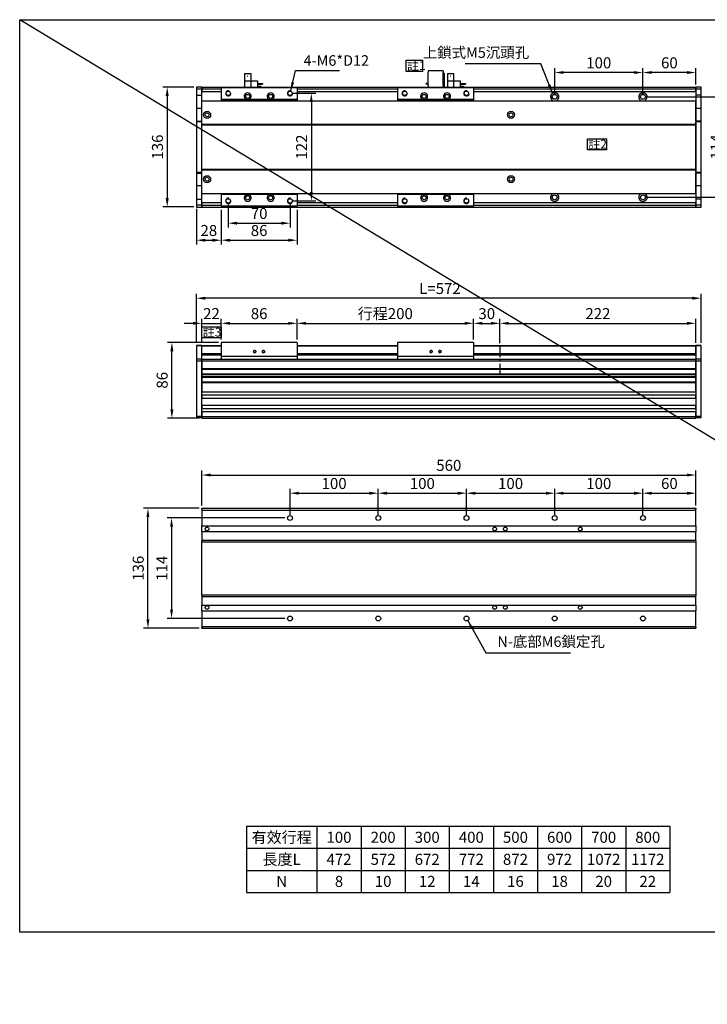
# Model space of a CAD drawing. Units: millimetres. Extents: x 213 to 12014, y -1871 to 3289.
# Drawn here: x 6486 to 7265, y 1130 to 2247 of the extents above; entities that cross this region are included whole.
import ezdxf
from ezdxf.enums import TextEntityAlignment as Align

# ---------------------------------------------------------------- set-up
doc = ezdxf.new("R2010")
doc.units = ezdxf.units.MM
doc.header["$LTSCALE"] = 0.4
doc.linetypes.add('CENTER', pattern=[50.8, 31.75, -6.35, 6.35, -6.35])
for name, color, linetype in [('251', 251, 'Continuous'), ('CD_91A1', 90, 'Continuous'), ('CENTER', 1, 'CENTER'), ('DIM', 2, 'Continuous'), ('EE-SX-671', 121, 'Continuous'), ('內文', 4, 'Continuous'), ('圖層4', 4, 'Continuous')]:
    doc.layers.add(name, color=color, linetype=linetype)
doc.styles.get("Standard").update_dxf_attribs({"font": 'romans.shx', "width": 0.75, "bigfont": 'chineset.shx'})
doc.styles.add('內文L', font='PMingLiU.ttf', dxfattribs={"height": 2.5})
doc.dimstyles.new('ISO-25', dxfattribs={"dimscale": 5, "dimtxt": 2.5, "dimasz": 2, "dimexe": 1, "dimexo": 0.625, "dimtad": 1, "dimdsep": 46, "dimtxsty": 'Standard', "dimcen": 2.5, "dimadec": 0, "dimazin": 0, "dimtfac": 1, "dimtmove": 0, "dimatfit": 3, "dimfxl": 0, "dimarcsym": 0})

# ---------------------------------------------------------------- blocks, each defined once
blk = doc.blocks.new('A$C5E5E125A')
for p, q in [((0, 8.5), (0, 15.5)), ((7, 8.5), (7, 15.5)), ((14.5, 8.5), (14.5, 15.5)), ((14.5, 14.5), (18, 14.5)), ((14.5, 12), (20.5, 12)), ((14.5, 11.5), (20.5, 11.5)), ((18, 14.5), (18, 15.5)), ((20.5, 11.5), (20.5, 12)), ((0, 0), (0, 8.5)), ((0, 8.5), (7, 8.5)), ((0, 0), (7, 0)), ((7, 8.5), (14.5, 8.5)), ((7, 0), (7, 8.5))]:
    blk.add_line(p, q)
blk.add_circle((3.6, 3), 0.1)
blk = doc.blocks.new('A$C75295BB3')
for p, q in [((2, 15), (0, 15)), ((0, 15), (0, 14.5)), ((2, 14.5), (0, 14.5)), ((2, 16.5), (2, 18.5)), ((2, 16.5), (2, 2)), ((19, 16.5), (19, 18.5)), ((19, 16.5), (19, 2)), ((20.5, 11.5), (19, 11.5)), ((20.5, 18.5), (20.5, 11.5)), ((20.5, 11.5), (20.5, 3)), ((24, 11.5), (24, 18.5)), ((24, 3), (24, 11.5)), ((24, 11.5), (31, 11.5)), ((31, 11.5), (31, 18.5)), ((31, 11.5), (38.5, 11.5)), ((31, 3), (31, 11.5)), ((38.5, 11.5), (38.5, 18.5)), ((38.5, 17.5), (42, 17.5)), ((38.5, 15), (44.5, 15)), ((38.5, 14.5), (44.5, 14.5)), ((42, 17.5), (42, 18.5)), ((44.5, 14.5), (44.5, 15)), ((2, 0), (2, 2)), ((20.5, 3), (19, 3)), ((19, 0), (19, 2)), ((24, 3), (31, 3)), ((19, 0), (2, 0))]:
    blk.add_line(p, q)
blk.add_circle((27.6, 6), 0.1)
blk = doc.blocks.new('*D344')
at = {"layer": 'Defpoints', "color": 0}
for p in [(7252.3, 1730.5), (6692.3, 1692.8), (7252.3, 1692.8)]:
    blk.add_point(p, dxfattribs=at)
at = {"layer": 'DIM', "color": 0, "lineweight": -2}
for p, q in [((6692.3, 1695.9), (6692.3, 1735.5)), ((7252.3, 1695.9), (7252.3, 1735.5)), ((6702.3, 1730.5), (7242.3, 1730.5))]:
    blk.add_line(p, q, dxfattribs=at)
at = {"layer": 'DIM', "color": 0}
for points in [[(6702.3, 1732.2), (6702.3, 1728.9), (6692.3, 1730.5)], [(7242.3, 1732.2), (7242.3, 1728.9), (7252.3, 1730.5)]]:
    blk.add_solid(points, dxfattribs=at)
at = {"layer": 'DIM', "color": 0, "insert": (6972.3, 1739.9), "char_height": 12.5, "attachment_point": 5}
blk.add_mtext('560', dxfattribs=at)
blk = doc.blocks.new('*D492')
at = {"layer": 'Defpoints', "color": 0}
for p in [(6686.3, 2170.6), (6653.1, 2034.6), (6686.3, 2034.6)]:
    blk.add_point(p, dxfattribs=at)
at = {"layer": 'DIM', "color": 0, "lineweight": -2}
for p, q in [((6683.2, 2170.6), (6648.1, 2170.6)), ((6653.1, 2160.6), (6653.1, 2044.6)), ((6683.2, 2034.6), (6648.1, 2034.6))]:
    blk.add_line(p, q, dxfattribs=at)
at = {"layer": 'DIM', "color": 0}
for points in [[(6651.4, 2160.6), (6654.8, 2160.6), (6653.1, 2170.6)], [(6651.4, 2044.6), (6654.8, 2044.6), (6653.1, 2034.6)]]:
    blk.add_solid(points, dxfattribs=at)
at = {"layer": 'DIM', "color": 0, "insert": (6643.7, 2102.6), "char_height": 12.5, "attachment_point": 5, "rotation": 90}
blk.add_mtext('136', dxfattribs=at)
blk = doc.blocks.new('*D493')
at = {"layer": 'Defpoints', "color": 0}
for p in [(6686.3, 2035.6), (6714.3, 2034.6), (6714.3, 1996.9)]:
    blk.add_point(p, dxfattribs=at)
at = {"layer": 'DIM', "color": 0, "lineweight": -2}
for p, q in [((6686.3, 2032.4), (6686.3, 1991.9)), ((6714.3, 2031.4), (6714.3, 1991.9)), ((6696.3, 1996.9), (6704.3, 1996.9))]:
    blk.add_line(p, q, dxfattribs=at)
at = {"layer": 'DIM', "color": 0}
for points in [[(6696.3, 1998.6), (6696.3, 1995.2), (6686.3, 1996.9)], [(6704.3, 1998.6), (6704.3, 1995.2), (6714.3, 1996.9)]]:
    blk.add_solid(points, dxfattribs=at)
at = {"layer": 'DIM', "color": 0, "insert": (6700.3, 2006.3), "char_height": 12.5, "attachment_point": 5}
blk.add_mtext('28', dxfattribs=at)
blk = doc.blocks.new('*D494')
at = {"layer": 'Defpoints', "color": 0}
for p in [(6714.3, 1902.6), (6692.3, 1877.5), (6714.3, 1881)]:
    blk.add_point(p, dxfattribs=at)
at = {"layer": 'DIM', "color": 0, "lineweight": -2}
for p, q in [((6682.3, 1902.6), (6672.3, 1902.6)), ((6692.3, 1880.6), (6692.3, 1907.6)), ((6692.3, 1902.6), (6714.3, 1902.6)), ((6714.3, 1884.1), (6714.3, 1907.6)), ((6724.3, 1902.6), (6734.3, 1902.6))]:
    blk.add_line(p, q, dxfattribs=at)
at = {"layer": 'DIM', "color": 0}
for points in [[(6682.3, 1904.3), (6682.3, 1901), (6692.3, 1902.6)], [(6724.3, 1904.3), (6724.3, 1901), (6714.3, 1902.6)]]:
    blk.add_solid(points, dxfattribs=at)
at = {"layer": 'DIM', "color": 0, "insert": (6703.3, 1912), "char_height": 12.5, "attachment_point": 5}
blk.add_mtext('22', dxfattribs=at)
blk = doc.blocks.new('*D345')
at = {"layer": 'Defpoints', "color": 0}
for p in [(6800.3, 1902.6), (6714.3, 1881), (6800.3, 1881)]:
    blk.add_point(p, dxfattribs=at)
at = {"layer": 'DIM', "color": 0, "lineweight": -2}
for p, q in [((6714.3, 1884.1), (6714.3, 1907.6)), ((6724.3, 1902.6), (6790.3, 1902.6)), ((6800.3, 1884.1), (6800.3, 1907.6))]:
    blk.add_line(p, q, dxfattribs=at)
at = {"layer": 'DIM', "color": 0}
for points in [[(6724.3, 1904.3), (6724.3, 1901), (6714.3, 1902.6)], [(6790.3, 1904.3), (6790.3, 1901), (6800.3, 1902.6)]]:
    blk.add_solid(points, dxfattribs=at)
at = {"layer": 'DIM', "color": 0, "insert": (6757.3, 1912), "char_height": 12.5, "attachment_point": 5}
blk.add_mtext('86', dxfattribs=at)
blk = doc.blocks.new('*D346')
at = {"layer": 'Defpoints', "color": 0}
for p in [(7000.3, 1902.6), (6800.3, 1881), (7000.3, 1881)]:
    blk.add_point(p, dxfattribs=at)
at = {"layer": 'DIM', "color": 0, "lineweight": -2}
for p, q in [((6800.3, 1884.1), (6800.3, 1907.6)), ((6810.3, 1902.6), (6990.3, 1902.6)), ((7000.3, 1884.1), (7000.3, 1907.6))]:
    blk.add_line(p, q, dxfattribs=at)
at = {"layer": 'DIM', "color": 0}
for points in [[(6810.3, 1904.3), (6810.3, 1901), (6800.3, 1902.6)], [(6990.3, 1904.3), (6990.3, 1901), (7000.3, 1902.6)]]:
    blk.add_solid(points, dxfattribs=at)
at = {"layer": 'DIM', "color": 0, "insert": (6900.3, 1912), "char_height": 12.5, "attachment_point": 5}
blk.add_mtext('行程200', dxfattribs=at)
blk = doc.blocks.new('*D347')
at = {"layer": 'Defpoints', "color": 0}
for p in [(6722.3, 2041.6), (6792.3, 2041.6), (6792.3, 2016.2)]:
    blk.add_point(p, dxfattribs=at)
at = {"layer": 'DIM', "color": 0, "lineweight": -2}
for p, q in [((6722.3, 2038.4), (6722.3, 2011.2)), ((6792.3, 2038.4), (6792.3, 2011.2)), ((6732.3, 2016.2), (6782.3, 2016.2))]:
    blk.add_line(p, q, dxfattribs=at)
at = {"layer": 'DIM', "color": 0}
for points in [[(6732.3, 2017.9), (6732.3, 2014.5), (6722.3, 2016.2)], [(6782.3, 2017.9), (6782.3, 2014.5), (6792.3, 2016.2)]]:
    blk.add_solid(points, dxfattribs=at)
at = {"layer": 'DIM', "color": 0, "insert": (6757.3, 2025.6), "char_height": 12.5, "attachment_point": 5}
blk.add_mtext('70', dxfattribs=at)
blk = doc.blocks.new('*D348')
at = {"layer": 'Defpoints', "color": 0}
for p in [(6714.3, 2034.6), (6800.3, 2034.6), (6800.3, 1996.9)]:
    blk.add_point(p, dxfattribs=at)
at = {"layer": 'DIM', "color": 0, "lineweight": -2}
for p, q in [((6714.3, 2031.4), (6714.3, 1991.9)), ((6800.3, 2031.4), (6800.3, 1991.9)), ((6724.3, 1996.9), (6790.3, 1996.9))]:
    blk.add_line(p, q, dxfattribs=at)
at = {"layer": 'DIM', "color": 0}
for points in [[(6724.3, 1998.6), (6724.3, 1995.2), (6714.3, 1996.9)], [(6790.3, 1998.6), (6790.3, 1995.2), (6800.3, 1996.9)]]:
    blk.add_solid(points, dxfattribs=at)
at = {"layer": 'DIM', "color": 0, "insert": (6757.3, 2006.3), "char_height": 12.5, "attachment_point": 5}
blk.add_mtext('86', dxfattribs=at)
blk = doc.blocks.new('*D349')
at = {"layer": 'Defpoints', "color": 0}
for p in [(7030.3, 1902.6), (7000.3, 1881), (7030.3, 1877)]:
    blk.add_point(p, dxfattribs=at)
at = {"layer": 'DIM', "color": 0, "lineweight": -2}
for p, q in [((7000.3, 1884.1), (7000.3, 1907.6)), ((7010.3, 1902.6), (7020.3, 1902.6)), ((7030.3, 1880.1), (7030.3, 1907.6))]:
    blk.add_line(p, q, dxfattribs=at)
at = {"layer": 'DIM', "color": 0}
for points in [[(7010.3, 1904.3), (7010.3, 1901), (7000.3, 1902.6)], [(7020.3, 1904.3), (7020.3, 1901), (7030.3, 1902.6)]]:
    blk.add_solid(points, dxfattribs=at)
at = {"layer": 'DIM', "color": 0, "insert": (7015.3, 1912), "char_height": 12.5, "attachment_point": 5}
blk.add_mtext('30', dxfattribs=at)
blk = doc.blocks.new('*D495')
at = {"layer": 'Defpoints', "color": 0}
for p in [(6686.3, 1931.1), (6686.3, 1877.5), (7258.3, 1877.5)]:
    blk.add_point(p, dxfattribs=at)
at = {"layer": 'DIM', "color": 0, "lineweight": -2}
for p, q in [((6686.3, 1880.6), (6686.3, 1936.1)), ((7258.3, 1880.6), (7258.3, 1936.1)), ((7248.3, 1931.1), (6696.3, 1931.1))]:
    blk.add_line(p, q, dxfattribs=at)
at = {"layer": 'DIM', "color": 0}
for points in [[(6696.3, 1932.8), (6696.3, 1929.4), (6686.3, 1931.1)], [(7248.3, 1932.8), (7248.3, 1929.4), (7258.3, 1931.1)]]:
    blk.add_solid(points, dxfattribs=at)
at = {"layer": 'DIM', "color": 0, "insert": (6962.3, 1940.5), "char_height": 12.5, "attachment_point": 5}
blk.add_mtext('L=572', dxfattribs=at)
blk = doc.blocks.new('*D350')
at = {"layer": 'Defpoints', "color": 0}
for p in [(6792.3, 2163.6), (6792.3, 2041.6), (6816.5, 2041.6)]:
    blk.add_point(p, dxfattribs=at)
at = {"layer": 'DIM', "color": 0, "lineweight": -2}
for p, q in [((6795.5, 2163.6), (6821.5, 2163.6)), ((6816.5, 2153.6), (6816.5, 2051.6)), ((6795.5, 2041.6), (6821.5, 2041.6))]:
    blk.add_line(p, q, dxfattribs=at)
at = {"layer": 'DIM', "color": 0}
for points in [[(6814.8, 2153.6), (6818.1, 2153.6), (6816.5, 2163.6)], [(6814.8, 2051.6), (6818.1, 2051.6), (6816.5, 2041.6)]]:
    blk.add_solid(points, dxfattribs=at)
at = {"layer": 'DIM', "color": 0, "insert": (6807.1, 2102.6), "char_height": 12.5, "attachment_point": 5, "rotation": 90}
blk.add_mtext('122', dxfattribs=at)
blk = doc.blocks.new('*D496')
at = {"layer": 'Defpoints', "color": 0}
for p in [(6658.4, 1881), (6714.3, 1881), (6692.3, 1795)]:
    blk.add_point(p, dxfattribs=at)
at = {"layer": 'DIM', "color": 0, "lineweight": -2}
for p, q in [((6711.2, 1881), (6653.4, 1881)), ((6658.4, 1805), (6658.4, 1871)), ((6689.2, 1795), (6653.4, 1795))]:
    blk.add_line(p, q, dxfattribs=at)
at = {"layer": 'DIM', "color": 0}
for points in [[(6656.7, 1871), (6660.1, 1871), (6658.4, 1881)], [(6656.7, 1805), (6660.1, 1805), (6658.4, 1795)]]:
    blk.add_solid(points, dxfattribs=at)
at = {"layer": 'DIM', "color": 0, "insert": (6649, 1838), "char_height": 12.5, "attachment_point": 5, "rotation": 90}
blk.add_mtext('86', dxfattribs=at)
blk = doc.blocks.new('*D497')
at = {"layer": 'Defpoints', "color": 0}
for p in [(6892.3, 1709.9), (6792.3, 1681.8), (6892.3, 1681.8)]:
    blk.add_point(p, dxfattribs=at)
at = {"layer": 'DIM', "color": 0, "lineweight": -2}
for p, q in [((6792.3, 1684.9), (6792.3, 1714.9)), ((6802.3, 1709.9), (6882.3, 1709.9)), ((6892.3, 1684.9), (6892.3, 1714.9))]:
    blk.add_line(p, q, dxfattribs=at)
at = {"layer": 'DIM', "color": 0}
for points in [[(6802.3, 1711.6), (6802.3, 1708.2), (6792.3, 1709.9)], [(6882.3, 1711.6), (6882.3, 1708.2), (6892.3, 1709.9)]]:
    blk.add_solid(points, dxfattribs=at)
at = {"layer": 'DIM', "color": 0, "insert": (6842.3, 1719.3), "char_height": 12.5, "attachment_point": 5}
blk.add_mtext('100', dxfattribs=at)
blk = doc.blocks.new('*D498')
at = {"layer": 'Defpoints', "color": 0}
for p in [(6992.3, 1709.9), (6892.3, 1681.8), (6992.3, 1681.8)]:
    blk.add_point(p, dxfattribs=at)
at = {"layer": 'DIM', "color": 0, "lineweight": -2}
for p, q in [((6892.3, 1684.9), (6892.3, 1714.9)), ((6902.3, 1709.9), (6982.3, 1709.9)), ((6992.3, 1684.9), (6992.3, 1714.9))]:
    blk.add_line(p, q, dxfattribs=at)
at = {"layer": 'DIM', "color": 0}
for points in [[(6902.3, 1711.6), (6902.3, 1708.2), (6892.3, 1709.9)], [(6982.3, 1711.6), (6982.3, 1708.2), (6992.3, 1709.9)]]:
    blk.add_solid(points, dxfattribs=at)
at = {"layer": 'DIM', "color": 0, "insert": (6942.3, 1719.3), "char_height": 12.5, "attachment_point": 5}
blk.add_mtext('100', dxfattribs=at)
blk = doc.blocks.new('*D499')
at = {"layer": 'Defpoints', "color": 0}
for p in [(7092.3, 1709.9), (6992.3, 1681.8), (7092.3, 1681.8)]:
    blk.add_point(p, dxfattribs=at)
at = {"layer": 'DIM', "color": 0, "lineweight": -2}
for p, q in [((6992.3, 1684.9), (6992.3, 1714.9)), ((7002.3, 1709.9), (7082.3, 1709.9)), ((7092.3, 1684.9), (7092.3, 1714.9))]:
    blk.add_line(p, q, dxfattribs=at)
at = {"layer": 'DIM', "color": 0}
for points in [[(7002.3, 1711.6), (7002.3, 1708.2), (6992.3, 1709.9)], [(7082.3, 1711.6), (7082.3, 1708.2), (7092.3, 1709.9)]]:
    blk.add_solid(points, dxfattribs=at)
at = {"layer": 'DIM', "color": 0, "insert": (7042.3, 1719.3), "char_height": 12.5, "attachment_point": 5}
blk.add_mtext('100', dxfattribs=at)
blk = doc.blocks.new('*D500')
at = {"layer": 'Defpoints', "color": 0}
for p in [(7192.3, 1709.9), (7092.3, 1681.8), (7192.3, 1681.8)]:
    blk.add_point(p, dxfattribs=at)
at = {"layer": 'DIM', "color": 0, "lineweight": -2}
for p, q in [((7092.3, 1684.9), (7092.3, 1714.9)), ((7102.3, 1709.9), (7182.3, 1709.9)), ((7192.3, 1684.9), (7192.3, 1714.9))]:
    blk.add_line(p, q, dxfattribs=at)
at = {"layer": 'DIM', "color": 0}
for points in [[(7102.3, 1711.6), (7102.3, 1708.2), (7092.3, 1709.9)], [(7182.3, 1711.6), (7182.3, 1708.2), (7192.3, 1709.9)]]:
    blk.add_solid(points, dxfattribs=at)
at = {"layer": 'DIM', "color": 0, "insert": (7142.3, 1719.3), "char_height": 12.5, "attachment_point": 5}
blk.add_mtext('100', dxfattribs=at)
blk = doc.blocks.new('*D501')
at = {"layer": 'Defpoints', "color": 0}
for p in [(7252.3, 1709.9), (7252.3, 1692.8), (7192.3, 1681.8)]:
    blk.add_point(p, dxfattribs=at)
at = {"layer": 'DIM', "color": 0, "lineweight": -2}
for p, q in [((7192.3, 1684.9), (7192.3, 1714.9)), ((7202.3, 1709.9), (7242.3, 1709.9)), ((7252.3, 1695.9), (7252.3, 1714.9))]:
    blk.add_line(p, q, dxfattribs=at)
at = {"layer": 'DIM', "color": 0}
for points in [[(7202.3, 1711.6), (7202.3, 1708.2), (7192.3, 1709.9)], [(7242.3, 1711.6), (7242.3, 1708.2), (7252.3, 1709.9)]]:
    blk.add_solid(points, dxfattribs=at)
at = {"layer": 'DIM', "color": 0, "insert": (7222.3, 1719.3), "char_height": 12.5, "attachment_point": 5}
blk.add_mtext('60', dxfattribs=at)
blk = doc.blocks.new('*D351')
at = {"layer": 'Defpoints', "color": 0}
for p in [(6789.6, 1681.8), (6658, 1567.8), (6789.6, 1567.8)]:
    blk.add_point(p, dxfattribs=at)
at = {"layer": 'DIM', "color": 0, "lineweight": -2}
for p, q in [((6786.5, 1681.8), (6653, 1681.8)), ((6658, 1671.8), (6658, 1577.8)), ((6786.5, 1567.8), (6653, 1567.8))]:
    blk.add_line(p, q, dxfattribs=at)
at = {"layer": 'DIM', "color": 0}
for points in [[(6656.4, 1671.8), (6659.7, 1671.8), (6658, 1681.8)], [(6656.4, 1577.8), (6659.7, 1577.8), (6658, 1567.8)]]:
    blk.add_solid(points, dxfattribs=at)
at = {"layer": 'DIM', "color": 0, "insert": (6648.7, 1624.8), "char_height": 12.5, "attachment_point": 5, "rotation": 90}
blk.add_mtext('114', dxfattribs=at)
blk = doc.blocks.new('*D352')
at = {"layer": 'Defpoints', "color": 0}
for p in [(6631.3, 1692.8), (6692.3, 1692.8), (6692.3, 1556.8)]:
    blk.add_point(p, dxfattribs=at)
at = {"layer": 'DIM', "color": 0, "lineweight": -2}
for p, q in [((6689.2, 1692.8), (6626.3, 1692.8)), ((6631.3, 1566.8), (6631.3, 1682.8)), ((6689.2, 1556.8), (6626.3, 1556.8))]:
    blk.add_line(p, q, dxfattribs=at)
at = {"layer": 'DIM', "color": 0}
for points in [[(6629.6, 1682.8), (6632.9, 1682.8), (6631.3, 1692.8)], [(6629.6, 1566.8), (6632.9, 1566.8), (6631.3, 1556.8)]]:
    blk.add_solid(points, dxfattribs=at)
at = {"layer": 'DIM', "color": 0, "insert": (6621.9, 1624.8), "char_height": 12.5, "attachment_point": 5, "rotation": 90}
blk.add_mtext('136', dxfattribs=at)
blk = doc.blocks.new('*D502')
at = {"layer": 'Defpoints', "color": 0}
for p in [(7192.3, 2187.1), (7252.3, 2170.6), (7192.3, 2159.6)]:
    blk.add_point(p, dxfattribs=at)
at = {"layer": 'DIM', "color": 0, "lineweight": -2}
for p, q in [((7192.3, 2162.7), (7192.3, 2192.1)), ((7252.3, 2173.7), (7252.3, 2192.1)), ((7242.3, 2187.1), (7202.3, 2187.1))]:
    blk.add_line(p, q, dxfattribs=at)
at = {"layer": 'DIM', "color": 0}
for points in [[(7202.3, 2188.8), (7202.3, 2185.5), (7192.3, 2187.1)], [(7242.3, 2188.8), (7242.3, 2185.5), (7252.3, 2187.1)]]:
    blk.add_solid(points, dxfattribs=at)
at = {"layer": 'DIM', "color": 0, "insert": (7222.3, 2196.5), "char_height": 12.5, "attachment_point": 5}
blk.add_mtext('60', dxfattribs=at)
blk = doc.blocks.new('*D503')
at = {"layer": 'Defpoints', "color": 0}
for p in [(7092.3, 2187.1), (7092.3, 2159.6), (7192.3, 2159.6)]:
    blk.add_point(p, dxfattribs=at)
at = {"layer": 'DIM', "color": 0, "lineweight": -2}
for p, q in [((7092.3, 2162.7), (7092.3, 2192.1)), ((7192.3, 2162.7), (7192.3, 2192.1)), ((7182.3, 2187.1), (7102.3, 2187.1))]:
    blk.add_line(p, q, dxfattribs=at)
at = {"layer": 'DIM', "color": 0}
for points in [[(7102.3, 2188.8), (7102.3, 2185.5), (7092.3, 2187.1)], [(7182.3, 2188.8), (7182.3, 2185.5), (7192.3, 2187.1)]]:
    blk.add_solid(points, dxfattribs=at)
at = {"layer": 'DIM', "color": 0, "insert": (7142.3, 2196.5), "char_height": 12.5, "attachment_point": 5}
blk.add_mtext('100', dxfattribs=at)
blk = doc.blocks.new('*D504')
at = {"layer": 'Defpoints', "color": 0}
for p in [(7192.3, 2159.6), (7192.3, 2045.6), (7286.5, 2045.6)]:
    blk.add_point(p, dxfattribs=at)
at = {"layer": 'DIM', "color": 0, "lineweight": -2}
for p, q in [((7195.5, 2159.6), (7291.5, 2159.6)), ((7286.5, 2149.6), (7286.5, 2055.6)), ((7195.5, 2045.6), (7291.5, 2045.6))]:
    blk.add_line(p, q, dxfattribs=at)
at = {"layer": 'DIM', "color": 0}
for points in [[(7284.9, 2149.6), (7288.2, 2149.6), (7286.5, 2159.6)], [(7284.9, 2055.6), (7288.2, 2055.6), (7286.5, 2045.6)]]:
    blk.add_solid(points, dxfattribs=at)
at = {"layer": 'DIM', "color": 0, "insert": (7277.1, 2102.6), "char_height": 12.5, "attachment_point": 5, "rotation": 90}
blk.add_mtext('114', dxfattribs=at)
blk = doc.blocks.new('*D508')
at = {"layer": 'Defpoints', "color": 0}
for p in [(7252.3, 1902.6), (7030.3, 1877), (7252.3, 1877.5)]:
    blk.add_point(p, dxfattribs=at)
at = {"layer": 'DIM', "color": 0, "lineweight": -2}
for p, q in [((7030.3, 1880.1), (7030.3, 1907.6)), ((7040.3, 1902.6), (7242.3, 1902.6)), ((7252.3, 1880.6), (7252.3, 1907.6))]:
    blk.add_line(p, q, dxfattribs=at)
at = {"layer": 'DIM', "color": 0}
for points in [[(7040.3, 1904.3), (7040.3, 1901), (7030.3, 1902.6)], [(7242.3, 1904.3), (7242.3, 1901), (7252.3, 1902.6)]]:
    blk.add_solid(points, dxfattribs=at)
at = {"layer": 'DIM', "color": 0, "insert": (7141.3, 1912), "char_height": 12.5, "attachment_point": 5}
blk.add_mtext('222', dxfattribs=at)
blk = doc.blocks.new('A$C3F037D70')
for p, q in [((86, 19), (0, 19)), ((0, 19), (0, 3)), ((86, 19), (86, 3)), ((0, 3), (0, 0)), ((86, 3), (0, 3)), ((86, 3), (86, 0))]:
    blk.add_line(p, q)
for centre in [(38, 8.5), (48, 8.5)]:
    blk.add_circle(centre, 1.23)
for centre in [(38, 8.5), (48, 8.5)]:
    blk.add_arc(centre, 1.5, 350, 260)
blk = doc.blocks.new('A$C721D06C7')
for p, q in [((86, 134), (0, 134)), ((0, 134), (0, 121)), ((86, 134), (86, 121)), ((28.1, 121), (0, 121)), ((0, 121), (0, 120)), ((86, 120), (0, 120)), ((0, 120), (0, 119.5)), ((31.9, 121), (28.1, 121)), ((54.1, 121), (31.9, 121)), ((57.9, 121), (54.1, 121)), ((86, 121), (57.9, 121)), ((86, 121), (86, 120)), ((86, 120), (86, 119.5)), ((0, 14.5), (0, 14)), ((86, 14), (0, 14)), ((0, 14), (0, 13)), ((28.1, 13), (0, 13)), ((0, 13), (0, 0)), ((28.1, 13), (31.9, 13)), ((54.1, 13), (31.9, 13)), ((54.1, 13), (57.9, 13)), ((86, 13), (57.9, 13)), ((86, 14.5), (86, 14)), ((86, 14), (86, 13)), ((86, 13), (86, 0)), ((86, 0), (0, 0))]:
    blk.add_line(p, q)
for centre, radius in [((8, 128), 2.46), ((30, 124.5), 2.25), ((56, 124.5), 2.25), ((78, 128), 2.46), ((30, 9.5), 2.25), ((56, 9.5), 2.25), ((8, 6), 2.46), ((78, 6), 2.46)]:
    blk.add_circle(centre, radius)
for centre, radius, start, end in [((8, 128), 3, 80, 350), ((30, 124.5), 4, 298.955, 241.045), ((56, 124.5), 4, 298.955, 241.045), ((78, 128), 3, 80, 350), ((30, 9.5), 4, 118.955, 61.045), ((56, 9.5), 4, 118.955, 61.045), ((8, 6), 3, 80, 350), ((78, 6), 3, 80, 350)]:
    blk.add_arc(centre, radius, start, end)

msp = doc.modelspace()

# ---------------------------------------------------------------- linework, layer by layer
for p, q in [((6686.329, 2170.568), (6686.329, 2168.568)), ((6692.329, 2170.568), (6686.329, 2170.568)), ((6686.329, 2168.568), (6686.329, 2161.568)), ((6686.329, 2168.568), (6692.329, 2168.568)), ((6692.329, 2170.568), (6914.329, 2170.568)), ((6692.329, 2170.568), (6692.329, 2168.568)), ((6692.329, 2168.568), (6692.329, 2170.568)), ((6692.329, 2168.568), (6714.329, 2168.568)), ((6692.329, 2168.568), (6692.329, 2165.568)), ((6692.329, 2161.568), (6692.329, 2168.568)), ((6800.329, 2168.568), (6914.329, 2168.568)), ((6914.329, 2170.568), (7252.329, 2170.568)), ((7000.329, 2168.568), (7252.329, 2168.568)), ((7252.329, 2168.568), (7252.329, 2170.568)), ((7252.329, 2170.568), (7252.329, 2168.568)), ((7258.329, 2170.568), (7252.329, 2170.568)), ((7252.329, 2165.568), (7252.329, 2168.568)), ((7252.329, 2168.568), (7252.329, 2161.568)), ((7252.329, 2168.568), (7258.329, 2168.568)), ((7258.329, 2168.568), (7258.329, 2170.568)), ((7258.329, 2161.568), (7258.329, 2168.568)), ((6686.329, 2161.568), (6692.329, 2161.568)), ((6686.329, 2161.568), (6686.329, 2146.568)), ((6692.329, 2165.568), (6714.329, 2165.568)), ((6692.329, 2146.568), (6692.329, 2161.568)), ((6800.329, 2165.568), (6914.329, 2165.568)), ((7000.329, 2165.568), (7252.329, 2165.568)), ((7252.329, 2161.568), (7252.329, 2146.568)), ((7258.329, 2161.568), (7252.329, 2161.568)), ((7258.329, 2146.568), (7258.329, 2161.568)), ((6686.329, 2146.568), (6692.329, 2146.568)), ((6686.329, 2146.568), (6686.329, 2132.068)), ((6692.329, 2155.068), (7252.329, 2155.068)), ((6692.329, 2146.861), (6692.329, 2155.068)), ((6692.329, 2132.068), (6692.329, 2146.568)), ((6692.329, 2132.068), (6692.329, 2146.154)), ((7252.329, 2146.861), (7252.329, 2155.068)), ((7252.329, 2146.568), (7258.329, 2146.568)), ((7252.329, 2146.568), (7252.329, 2132.068)), ((7252.329, 2132.068), (7252.329, 2146.154)), ((7258.329, 2132.068), (7258.329, 2146.568)), ((6686.329, 2132.068), (6692.329, 2132.068)), ((6686.329, 2132.068), (6686.329, 2131.568)), ((6686.329, 2131.568), (6686.329, 2073.568)), ((6686.329, 2131.568), (6692.329, 2131.568)), ((6692.329, 2131.568), (6692.329, 2132.068)), ((6692.329, 2073.568), (6692.329, 2131.568)), ((6692.329, 2128.526), (6692.329, 2130.981)), ((6692.329, 2128.526), (7252.329, 2128.526)), ((6692.329, 2127.61), (7252.329, 2127.61)), ((6692.329, 2077.526), (6692.329, 2127.61)), ((7252.329, 2132.068), (7252.329, 2131.568)), ((7258.329, 2132.068), (7252.329, 2132.068)), ((7252.329, 2131.568), (7252.329, 2073.568)), ((7252.329, 2131.568), (7258.329, 2131.568)), ((7252.329, 2128.526), (7252.329, 2130.981)), ((7252.329, 2077.526), (7252.329, 2127.61)), ((7258.329, 2131.568), (7258.329, 2132.068)), ((7258.329, 2073.568), (7258.329, 2131.568)), ((6692.329, 2077.526), (7252.329, 2077.526)), ((6686.329, 2073.568), (6686.329, 2073.068)), ((6692.329, 2073.568), (6686.329, 2073.568)), ((6686.329, 2073.068), (6686.329, 2058.568)), ((6686.329, 2073.068), (6692.329, 2073.068)), ((6692.329, 2076.61), (7252.329, 2076.61)), ((6692.329, 2074.155), (6692.329, 2076.61)), ((6692.329, 2073.068), (6692.329, 2073.568)), ((6692.329, 2058.568), (6692.329, 2073.068)), ((6692.329, 2058.982), (6692.329, 2073.068)), ((7252.329, 2074.155), (7252.329, 2076.61)), ((7252.329, 2073.568), (7252.329, 2073.068)), ((7258.329, 2073.568), (7252.329, 2073.568)), ((7252.329, 2073.068), (7252.329, 2058.568)), ((7258.329, 2073.068), (7252.329, 2073.068)), ((7252.329, 2058.982), (7252.329, 2073.068)), ((7258.329, 2073.068), (7258.329, 2073.568)), ((7258.329, 2058.568), (7258.329, 2073.068)), ((6686.329, 2058.568), (6686.329, 2043.568)), ((6692.329, 2058.568), (6686.329, 2058.568)), ((6692.329, 2043.568), (6692.329, 2058.568)), ((6692.329, 2050.068), (6692.329, 2058.275)), ((7252.329, 2058.568), (7252.329, 2043.568)), ((7258.329, 2058.568), (7252.329, 2058.568)), ((7252.329, 2050.068), (7252.329, 2058.275)), ((7258.329, 2043.568), (7258.329, 2058.568)), ((6692.329, 2050.068), (7252.329, 2050.068)), ((6686.329, 2043.568), (6692.329, 2043.568)), ((6686.329, 2043.568), (6686.329, 2036.568)), ((6686.329, 2036.568), (6686.329, 2034.568)), ((6692.329, 2036.568), (6686.329, 2036.568)), ((6686.329, 2034.568), (6692.329, 2034.568)), ((6692.329, 2036.568), (6692.329, 2043.568)), ((6692.329, 2039.568), (6714.329, 2039.568)), ((6692.329, 2039.568), (6692.329, 2036.568)), ((6692.329, 2036.568), (6714.329, 2036.568)), ((6692.329, 2036.568), (6692.329, 2034.568)), ((6692.329, 2034.568), (6692.329, 2036.568)), ((6692.329, 2034.568), (6914.329, 2034.568)), ((6800.329, 2039.568), (6914.329, 2039.568)), ((6800.329, 2036.568), (6914.329, 2036.568)), ((6914.329, 2034.568), (7252.329, 2034.568)), ((7000.329, 2039.568), (7252.329, 2039.568)), ((7000.329, 2036.568), (7252.329, 2036.568)), ((7258.329, 2043.568), (7252.329, 2043.568)), ((7252.329, 2043.568), (7252.329, 2036.568)), ((7252.329, 2036.568), (7252.329, 2039.568)), ((7252.329, 2034.568), (7252.329, 2036.568)), ((7252.329, 2036.568), (7252.329, 2034.568)), ((7258.329, 2036.568), (7252.329, 2036.568)), ((7252.329, 2034.568), (7258.329, 2034.568)), ((7258.329, 2036.568), (7258.329, 2043.568)), ((7258.329, 2034.568), (7258.329, 2036.568)), ((6686.329, 1877.467), (6686.329, 1876.967)), ((6692.329, 1877.467), (6686.329, 1877.467)), ((6686.329, 1876.967), (6686.329, 1861.967)), ((6692.329, 1876.967), (6686.329, 1876.967)), ((6692.329, 1876.967), (6692.329, 1877.467)), ((6692.329, 1877.467), (6714.329, 1877.467)), ((6692.329, 1861.967), (6692.329, 1876.967)), ((6692.329, 1876.967), (6714.329, 1876.967)), ((6692.329, 1868.467), (6692.329, 1876.674)), ((6800.329, 1877.467), (6914.329, 1877.467)), ((6800.329, 1876.967), (6914.329, 1876.967)), ((7000.329, 1877.467), (7252.329, 1877.467)), ((7000.329, 1876.967), (7252.329, 1876.967)), ((7252.329, 1877.467), (7252.329, 1876.967)), ((7258.329, 1877.467), (7252.329, 1877.467)), ((7252.329, 1876.967), (7252.329, 1861.967)), ((7258.329, 1876.967), (7252.329, 1876.967)), ((7252.329, 1868.467), (7252.329, 1876.674)), ((7258.329, 1876.967), (7258.329, 1877.467)), ((7258.329, 1861.967), (7258.329, 1876.967)), ((6692.329, 1868.467), (6714.329, 1868.467)), ((6692.329, 1866.967), (6714.329, 1866.967)), ((6800.329, 1868.467), (6914.329, 1868.467)), ((6800.329, 1866.967), (6914.329, 1866.967)), ((7000.329, 1868.467), (7252.329, 1868.467)), ((7000.329, 1866.967), (7252.329, 1866.967)), ((6686.329, 1861.967), (6686.329, 1859.967)), ((6692.329, 1861.967), (6686.329, 1861.967)), ((6686.329, 1859.967), (6686.329, 1796.967)), ((6686.329, 1859.967), (6692.329, 1859.967)), ((6692.329, 1861.967), (7252.329, 1861.967)), ((6692.329, 1861.967), (6692.329, 1859.967)), ((6692.329, 1859.967), (6692.329, 1861.967)), ((6692.329, 1859.967), (7252.329, 1859.967)), ((6692.329, 1859.967), (6692.329, 1851.425)), ((6692.329, 1796.967), (6692.329, 1859.967)), ((7252.329, 1859.967), (7252.329, 1861.967)), ((7252.329, 1861.967), (7252.329, 1859.967)), ((7258.329, 1861.967), (7252.329, 1861.967)), ((7252.329, 1851.425), (7252.329, 1859.967)), ((7252.329, 1859.967), (7258.329, 1859.967)), ((7252.329, 1859.967), (7252.329, 1796.967)), ((7258.329, 1859.967), (7258.329, 1861.967)), ((7258.329, 1796.967), (7258.329, 1859.967)), ((6692.329, 1851.425), (7252.329, 1851.425)), ((6692.329, 1850.509), (7252.329, 1850.509)), ((6692.329, 1850.509), (6692.329, 1845.425)), ((6692.329, 1845.425), (7252.329, 1845.425)), ((6692.329, 1844.509), (7252.329, 1844.509)), ((6692.329, 1844.509), (6692.329, 1842.425)), ((7252.329, 1845.425), (7252.329, 1850.509)), ((7252.329, 1842.425), (7252.329, 1844.509)), ((6692.329, 1842.425), (7252.329, 1842.425)), ((6692.329, 1841.509), (7252.329, 1841.509)), ((6692.329, 1841.509), (6692.329, 1836.425)), ((6692.329, 1836.425), (7252.329, 1836.425)), ((6692.329, 1835.509), (7252.329, 1835.509)), ((6692.329, 1835.509), (6692.329, 1824.967)), ((7252.329, 1836.425), (7252.329, 1841.509)), ((7252.329, 1824.967), (7252.329, 1835.509)), ((6692.329, 1824.967), (7252.329, 1824.967)), ((6692.329, 1821.467), (7252.329, 1821.467)), ((6692.329, 1821.467), (6692.329, 1817.717)), ((7252.329, 1817.717), (7252.329, 1821.467)), ((6692.329, 1817.717), (7252.329, 1817.717)), ((6692.329, 1809.717), (7252.329, 1809.717)), ((6692.329, 1809.717), (6692.329, 1805.967)), ((7252.329, 1805.967), (7252.329, 1809.717)), ((6692.329, 1805.967), (7252.329, 1805.967)), ((6692.329, 1802.467), (7252.329, 1802.467)), ((6692.329, 1802.467), (6692.329, 1796.967)), ((7252.329, 1796.967), (7252.329, 1802.467)), ((6686.329, 1796.967), (6686.329, 1795.967)), ((6692.329, 1796.967), (6686.329, 1796.967)), ((6686.329, 1795.967), (6692.329, 1795.967)), ((6692.329, 1796.967), (7252.329, 1796.967)), ((6692.329, 1796.967), (6692.329, 1794.967)), ((6692.329, 1795.967), (6692.329, 1796.967)), ((6692.329, 1794.967), (7252.329, 1794.967)), ((7252.329, 1794.967), (7252.329, 1796.967)), ((7252.329, 1796.967), (7252.329, 1795.967)), ((7258.329, 1796.967), (7252.329, 1796.967)), ((7252.329, 1795.967), (7258.329, 1795.967)), ((7258.329, 1795.967), (7258.329, 1796.967)), ((6692.329, 1692.782), (7252.329, 1692.782)), ((6692.329, 1692.782), (6692.329, 1690.782)), ((6692.329, 1691.782), (6692.329, 1692.782)), ((6692.329, 1690.782), (7252.329, 1690.782)), ((6692.329, 1690.782), (6692.329, 1672.932)), ((7252.329, 1690.782), (7252.329, 1692.782)), ((7252.329, 1692.782), (7252.329, 1691.782)), ((7252.329, 1672.932), (7252.329, 1690.782)), ((6692.329, 1672.932), (7252.329, 1672.932)), ((6692.329, 1666.632), (6692.329, 1672.932)), ((6692.329, 1666.632), (7252.329, 1666.632)), ((6692.329, 1666.632), (6692.329, 1656.782)), ((7252.329, 1672.932), (7252.329, 1666.632)), ((7252.329, 1656.782), (7252.329, 1666.632)), ((6692.329, 1656.782), (7252.329, 1656.782)), ((6692.329, 1656.782), (6692.329, 1655.782)), ((6692.329, 1593.782), (6692.329, 1655.782)), ((6692.329, 1654.782), (7252.329, 1654.782)), ((7252.329, 1655.782), (7252.329, 1656.782)), ((7252.329, 1655.782), (7252.329, 1593.782)), ((6692.329, 1594.782), (7252.329, 1594.782)), ((6692.329, 1593.782), (6692.329, 1592.782)), ((6692.329, 1592.782), (7252.329, 1592.782)), ((6692.329, 1592.782), (6692.329, 1582.932)), ((7252.329, 1592.782), (7252.329, 1593.782)), ((7252.329, 1582.932), (7252.329, 1592.782)), ((6692.329, 1582.932), (7252.329, 1582.932)), ((6692.329, 1576.632), (6692.329, 1582.932)), ((6692.329, 1576.632), (7252.329, 1576.632)), ((6692.329, 1576.632), (6692.329, 1558.782)), ((7252.329, 1582.932), (7252.329, 1576.632)), ((7252.329, 1558.782), (7252.329, 1576.632)), ((6692.329, 1558.782), (7252.329, 1558.782)), ((6692.329, 1558.782), (6692.329, 1556.782)), ((6692.329, 1556.782), (6692.329, 1557.782)), ((6692.329, 1556.782), (7252.329, 1556.782)), ((7252.329, 1556.782), (7252.329, 1558.782)), ((7252.329, 1557.782), (7252.329, 1556.782)), ((6742.834, 1332.087), (7222.834, 1332.087)), ((6742.834, 1332.087), (6742.834, 1257.087)), ((6822.834, 1332.087), (6822.834, 1257.087)), ((6872.834, 1332.087), (6872.834, 1257.087)), ((6922.834, 1332.087), (6922.834, 1257.087)), ((6972.834, 1332.087), (6972.834, 1257.087)), ((7022.834, 1332.087), (7022.834, 1257.087)), ((7072.834, 1332.087), (7072.834, 1257.087)), ((7122.834, 1332.087), (7122.834, 1257.087)), ((7172.834, 1332.087), (7172.834, 1257.087)), ((7222.834, 1332.087), (7222.834, 1257.087)), ((6742.834, 1307.087), (7222.834, 1307.087)), ((6742.834, 1282.087), (7222.834, 1282.087)), ((6742.834, 1257.087), (7222.834, 1257.087))]:
    msp.add_line(p, q)
at = {"flags": 128}
for points in [[(7088.647, 2162.568), (7088.876, 2162.829), (7089.125, 2163.074), (7089.393, 2163.3), (7089.677, 2163.508), (7089.976, 2163.694), (7090.289, 2163.857), (7090.613, 2163.997), (7090.947, 2164.112), (7091.288, 2164.201), (7091.634, 2164.266), (7091.982, 2164.305), (7092.329, 2164.318), (7092.677, 2164.305), (7093.025, 2164.266), (7093.371, 2164.201), (7093.712, 2164.112), (7094.046, 2163.997), (7094.37, 2163.857), (7094.683, 2163.694), (7094.982, 2163.508), (7095.266, 2163.3), (7095.534, 2163.074), (7095.783, 2162.829), (7096.012, 2162.568)], [(7188.647, 2162.568), (7188.876, 2162.829), (7189.125, 2163.074), (7189.393, 2163.3), (7189.677, 2163.508), (7189.976, 2163.694), (7190.289, 2163.857), (7190.613, 2163.997), (7190.947, 2164.112), (7191.288, 2164.201), (7191.634, 2164.266), (7191.982, 2164.305), (7192.329, 2164.318), (7192.677, 2164.305), (7193.025, 2164.266), (7193.371, 2164.201), (7193.712, 2164.112), (7194.046, 2163.997), (7194.37, 2163.857), (7194.683, 2163.694), (7194.982, 2163.508), (7195.266, 2163.3), (7195.534, 2163.074), (7195.783, 2162.829), (7196.012, 2162.568)], [(7096.012, 2042.568), (7095.776, 2042.299), (7095.53, 2042.058), (7095.265, 2041.835), (7094.982, 2041.629), (7094.683, 2041.443), (7094.371, 2041.279), (7094.045, 2041.139), (7093.71, 2041.024), (7093.368, 2040.934), (7093.022, 2040.87), (7092.675, 2040.831), (7092.329, 2040.818), (7091.984, 2040.831), (7091.637, 2040.87), (7091.291, 2040.934), (7090.949, 2041.024), (7090.614, 2041.139), (7090.288, 2041.279), (7089.975, 2041.443), (7089.677, 2041.629), (7089.394, 2041.835), (7089.129, 2042.058), (7088.883, 2042.299), (7088.647, 2042.568)], [(7196.012, 2042.568), (7195.776, 2042.299), (7195.53, 2042.058), (7195.265, 2041.835), (7194.982, 2041.629), (7194.683, 2041.443), (7194.371, 2041.279), (7194.045, 2041.139), (7193.71, 2041.024), (7193.368, 2040.934), (7193.022, 2040.87), (7192.675, 2040.831), (7192.329, 2040.818), (7191.984, 2040.831), (7191.637, 2040.87), (7191.291, 2040.934), (7190.949, 2041.024), (7190.614, 2041.139), (7190.288, 2041.279), (7189.975, 2041.443), (7189.677, 2041.629), (7189.394, 2041.835), (7189.129, 2042.058), (7188.883, 2042.299), (7188.647, 2042.568)], [(6698.329, 1671.349), (6698.822, 1671.289), (6699.298, 1671.108), (6699.708, 1670.822), (6700.032, 1670.454), (6700.267, 1670.003), (6700.383, 1669.512), (6700.38, 1669.023), (6700.257, 1668.537), (6700.021, 1668.095), (6699.7, 1667.735), (6699.293, 1667.454), (6698.821, 1667.275), (6698.329, 1667.215), (6697.838, 1667.275), (6697.366, 1667.454), (6696.959, 1667.735), (6696.638, 1668.095), (6696.402, 1668.537), (6696.279, 1669.023), (6696.276, 1669.512), (6696.392, 1670.003), (6696.627, 1670.454), (6696.951, 1670.822), (6697.361, 1671.108), (6697.837, 1671.289), (6698.329, 1671.349)], [(7024.329, 1671.349), (7024.822, 1671.289), (7025.298, 1671.108), (7025.708, 1670.822), (7026.032, 1670.454), (7026.267, 1670.003), (7026.383, 1669.512), (7026.38, 1669.023), (7026.257, 1668.537), (7026.021, 1668.095), (7025.7, 1667.735), (7025.293, 1667.454), (7024.821, 1667.275), (7024.329, 1667.215), (7023.838, 1667.275), (7023.366, 1667.454), (7022.959, 1667.735), (7022.638, 1668.095), (7022.402, 1668.537), (7022.279, 1669.023), (7022.276, 1669.512), (7022.392, 1670.003), (7022.627, 1670.454), (7022.951, 1670.822), (7023.361, 1671.108), (7023.837, 1671.289), (7024.329, 1671.349)], [(7036.329, 1671.349), (7036.822, 1671.289), (7037.298, 1671.108), (7037.708, 1670.822), (7038.032, 1670.454), (7038.267, 1670.003), (7038.383, 1669.512), (7038.38, 1669.023), (7038.257, 1668.537), (7038.021, 1668.095), (7037.7, 1667.735), (7037.293, 1667.454), (7036.821, 1667.275), (7036.329, 1667.215), (7035.838, 1667.275), (7035.366, 1667.454), (7034.959, 1667.735), (7034.638, 1668.095), (7034.402, 1668.537), (7034.279, 1669.023), (7034.276, 1669.512), (7034.392, 1670.003), (7034.627, 1670.454), (7034.951, 1670.822), (7035.361, 1671.108), (7035.837, 1671.289), (7036.329, 1671.349)], [(7121.329, 1671.349), (7121.822, 1671.289), (7122.298, 1671.108), (7122.708, 1670.822), (7123.032, 1670.454), (7123.267, 1670.003), (7123.383, 1669.512), (7123.38, 1669.023), (7123.257, 1668.537), (7123.021, 1668.095), (7122.7, 1667.735), (7122.293, 1667.454), (7121.821, 1667.275), (7121.329, 1667.215), (7120.838, 1667.275), (7120.366, 1667.454), (7119.959, 1667.735), (7119.638, 1668.095), (7119.402, 1668.537), (7119.279, 1669.023), (7119.276, 1669.512), (7119.392, 1670.003), (7119.627, 1670.454), (7119.951, 1670.822), (7120.361, 1671.108), (7120.837, 1671.289), (7121.329, 1671.349)], [(6698.329, 1582.349), (6698.821, 1582.29), (6699.293, 1582.111), (6699.7, 1581.83), (6700.021, 1581.47), (6700.257, 1581.028), (6700.38, 1580.542), (6700.383, 1580.053), (6700.267, 1579.562), (6700.032, 1579.111), (6699.708, 1578.743), (6699.298, 1578.457), (6698.822, 1578.276), (6698.329, 1578.215), (6697.837, 1578.276), (6697.361, 1578.457), (6696.951, 1578.743), (6696.627, 1579.111), (6696.392, 1579.562), (6696.276, 1580.053), (6696.279, 1580.542), (6696.402, 1581.028), (6696.638, 1581.47), (6696.959, 1581.83), (6697.366, 1582.111), (6697.838, 1582.29), (6698.329, 1582.349)], [(7024.329, 1582.349), (7024.821, 1582.29), (7025.293, 1582.111), (7025.7, 1581.83), (7026.021, 1581.47), (7026.257, 1581.028), (7026.38, 1580.542), (7026.383, 1580.053), (7026.267, 1579.562), (7026.032, 1579.111), (7025.708, 1578.743), (7025.298, 1578.457), (7024.822, 1578.276), (7024.329, 1578.215), (7023.837, 1578.276), (7023.361, 1578.457), (7022.951, 1578.743), (7022.627, 1579.111), (7022.392, 1579.562), (7022.276, 1580.053), (7022.279, 1580.542), (7022.402, 1581.028), (7022.638, 1581.47), (7022.959, 1581.83), (7023.366, 1582.111), (7023.838, 1582.29), (7024.329, 1582.349)], [(7036.329, 1582.349), (7036.821, 1582.29), (7037.293, 1582.111), (7037.7, 1581.83), (7038.021, 1581.47), (7038.257, 1581.028), (7038.38, 1580.542), (7038.383, 1580.053), (7038.267, 1579.562), (7038.032, 1579.111), (7037.708, 1578.743), (7037.298, 1578.457), (7036.822, 1578.276), (7036.329, 1578.215), (7035.837, 1578.276), (7035.361, 1578.457), (7034.951, 1578.743), (7034.627, 1579.111), (7034.392, 1579.562), (7034.276, 1580.053), (7034.279, 1580.542), (7034.402, 1581.028), (7034.638, 1581.47), (7034.959, 1581.83), (7035.366, 1582.111), (7035.838, 1582.29), (7036.329, 1582.349)], [(7121.329, 1582.349), (7121.821, 1582.29), (7122.293, 1582.111), (7122.7, 1581.83), (7123.021, 1581.47), (7123.257, 1581.028), (7123.38, 1580.542), (7123.383, 1580.053), (7123.267, 1579.562), (7123.032, 1579.111), (7122.708, 1578.743), (7122.298, 1578.457), (7121.822, 1578.276), (7121.329, 1578.215), (7120.837, 1578.276), (7120.361, 1578.457), (7119.951, 1578.743), (7119.627, 1579.111), (7119.392, 1579.562), (7119.276, 1580.053), (7119.279, 1580.542), (7119.402, 1581.028), (7119.638, 1581.47), (7119.959, 1581.83), (7120.366, 1582.111), (7120.838, 1582.29), (7121.329, 1582.349)]]:
    msp.add_lwpolyline(points, dxfattribs=at)
for centre, radius in [((7092.329, 2159.568), 2.75), ((7192.329, 2159.568), 2.75), ((6698.329, 2139.068), 4), ((6698.329, 2139.068), 2.25), ((7042.829, 2139.068), 4), ((7042.829, 2139.068), 2.25), ((6698.329, 2066.068), 4), ((6698.329, 2066.068), 2.25), ((7042.829, 2066.068), 4), ((7042.829, 2066.068), 2.25), ((7092.329, 2045.568), 2.75), ((7192.329, 2045.568), 2.75), ((6792.329, 1681.782), 2.75), ((6892.329, 1681.782), 2.75), ((6992.329, 1681.782), 2.75), ((7092.329, 1681.782), 2.75), ((7192.329, 1681.782), 2.75), ((6792.329, 1567.782), 2.75), ((6892.329, 1567.782), 2.75), ((6992.329, 1567.782), 2.75), ((7092.329, 1567.782), 2.75), ((7192.329, 1567.782), 2.75)]:
    msp.add_circle(centre, radius)
for centre, start, end in [((7092.329, 2159.568), 140.833289, 251.328282), ((7092.329, 2159.568), 288.671718, 39.166711), ((7192.329, 2159.568), 140.833289, 251.328282), ((7192.329, 2159.568), 288.671718, 39.166711), ((7092.329, 2045.568), 108.671718, 219.166711), ((7092.329, 2045.568), 320.833289, 71.328282), ((7192.329, 2045.568), 108.671718, 219.166711), ((7192.329, 2045.568), 320.833289, 71.328282)]:
    msp.add_arc(centre, 4.75, start, end)
at = {"layer": 'CENTER'}
msp.add_line((7030.329, 1876.967), (7030.329, 1845.425), dxfattribs=at)
at = {"layer": 'DIM', "linetype": 'ByBlock'}
msp.add_line((12014.212, -1096.076), (6485.911, 2247.053), dxfattribs=at)
at = {"layer": 'DIM'}
for points in [[(6924.029, 2201.133), (6942.57, 2201.133), (6942.57, 2188.332), (6924.029, 2188.332)], [(7129.444, 2112.052), (7151.188, 2112.052), (7151.188, 2099.251), (7129.444, 2099.251)], [(6692.455, 1898.824), (6714.2, 1898.824), (6714.2, 1886.023), (6692.455, 1886.023)]]:
    msp.add_lwpolyline(points, close=True, dxfattribs=at)
at = {"layer": '圖層4'}
msp.add_lwpolyline([(6485.911, 2247.053), (7835.63, 2247.053), (7835.63, 1212.002), (6485.911, 1212.002)], close=True, dxfattribs=at)

# ---------------------------------------------------------------- block references
at = {"layer": '251'}
for name, p in [('A$C721D06C7', (6914.329, 2035.568)), ('A$C3F037D70', (6914.329, 1861.967))]:
    msp.add_blockref(name, p, dxfattribs=at)
at = {"layer": 'CD_91A1', "xscale": -1, "rotation": 180}
msp.add_blockref('A$C75295BB3', (6946.809, 2189.068), dxfattribs=at)
at = {"layer": 'EE-SX-671', "xscale": -1, "rotation": 180}
msp.add_blockref('A$C5E5E125A', (6740.782, 2186.068), dxfattribs=at)
at = {"layer": '圖層4'}
for name, p in [('A$C721D06C7', (6714.329, 2035.568)), ('A$C3F037D70', (6714.329, 1861.967))]:
    msp.add_blockref(name, p, dxfattribs=at)

# ---------------------------------------------------------------- texts
at = {"layer": 'DIM'}
for s, p in [('註1', (6924.911, 2189.93)), ('註2', (7130.326, 2100.849)), ('註3', (6693.337, 1887.621))]:
    msp.add_text(s, height=10, dxfattribs=at).set_placement(p)
at = {"layer": 'DIM', "char_height": 12}
for s, insert, attachment_point in [('上鎖式M5沉頭孔', (7063.417, 2200.043), 9), ('4-M6*D12', (6807.686, 2206.786), 1), ('N-底部M6鎖定孔', (7027.414, 1531.842), 7)]:
    msp.add_mtext(s, dxfattribs=dict(at, insert=insert, attachment_point=attachment_point))
at = {"layer": '內文', "style": '內文L'}
for s, p in [('有效行程', (6782.834, 1319.587)), ('100', (6847.834, 1319.587)), ('200', (6897.834, 1319.587)), ('300', (6947.834, 1319.587)), ('400', (6997.834, 1319.587)), ('500', (7047.834, 1319.587)), ('600', (7097.834, 1319.587)), ('700', (7147.834, 1319.587)), ('800', (7197.834, 1319.587)), ('長度L', (6782.834, 1294.587)), ('472', (6847.834, 1294.587)), ('572', (6897.834, 1294.587)), ('672', (6947.834, 1294.587)), ('772', (6997.834, 1294.587)), ('872', (7047.834, 1294.587)), ('972', (7097.834, 1294.587)), ('1072', (7147.834, 1294.587)), ('1172', (7197.834, 1294.587)), ('N', (6782.834, 1269.587)), ('8', (6847.834, 1269.587)), ('10', (6897.834, 1269.587)), ('12', (6947.834, 1269.587)), ('14', (6997.834, 1269.587)), ('16', (7047.834, 1269.587)), ('18', (7097.834, 1269.587)), ('20', (7147.834, 1269.587)), ('22', (7197.834, 1269.587))]:
    msp.add_text(s, height=12.5, dxfattribs=at).set_placement(p, align=Align.MIDDLE_CENTER)

# ---------------------------------------------------------------- dimensions: what is measured, and where the dimension line sits
at = {"layer": 'DIM'}
for base, p1, p2, picture, middle in [((7092.329, 2187.119), (7192.329, 2159.568), (7092.329, 2159.568), '*D503', (7142.329, 2196.494)), ((7192.329, 2187.119), (7252.329, 2170.568), (7192.329, 2159.568), '*D502', (7222.329, 2196.494)), ((6714.329, 1996.889), (6686.329, 2035.568), (6714.329, 2034.568), '*D493', (6700.329, 2006.264)), ((6800.329, 1996.889), (6714.329, 2034.568), (6800.329, 2034.568), '*D348', (6757.329, 2006.264)), ((6792.329, 2016.214), (6722.329, 2041.568), (6792.329, 2041.568), '*D347', (6757.329, 2025.589)), ((6714.329, 1902.64), (6692.329, 1877.467), (6714.329, 1880.967), '*D494', (6703.329, 1912.015)), ((6800.329, 1902.64), (6714.329, 1880.967), (6800.329, 1880.967), '*D345', (6757.329, 1912.015)), ((7030.329, 1902.64), (7000.329, 1880.967), (7030.329, 1876.967), '*D349', (7015.329, 1912.015)), ((7252.329, 1902.64), (7030.329, 1876.967), (7252.329, 1877.467), '*D508', (7141.329, 1912.015)), ((7252.329, 1730.526), (6692.329, 1692.782), (7252.329, 1692.782), '*D344', (6972.329, 1739.901)), ((6892.329, 1709.891), (6792.329, 1681.782), (6892.329, 1681.782), '*D497', (6842.329, 1719.266)), ((6992.329, 1709.891), (6892.329, 1681.782), (6992.329, 1681.782), '*D498', (6942.329, 1719.266)), ((7092.329, 1709.891), (6992.329, 1681.782), (7092.329, 1681.782), '*D499', (7042.329, 1719.266)), ((7192.329, 1709.891), (7092.329, 1681.782), (7192.329, 1681.782), '*D500', (7142.329, 1719.266)), ((7252.329, 1709.891), (7192.329, 1681.782), (7252.329, 1692.782), '*D501', (7222.329, 1719.266))]:
    dim = msp.add_linear_dim(base=base, p1=p1, p2=p2, dimstyle='ISO-25', dxfattribs=at)
    dim.commit()
    dim.dimension.update_dxf_attribs({"geometry": picture, "text_midpoint": middle})
for base, p1, p2, picture, middle in [((6653.094, 2034.568), (6686.329, 2170.568), (6686.329, 2034.568), '*D492', (6643.719, 2102.568)), ((6816.459, 2041.568), (6792.329, 2163.568), (6792.329, 2041.568), '*D350', (6807.084, 2102.568)), ((7286.52, 2045.568), (7192.329, 2159.568), (7192.329, 2045.568), '*D504', (7277.145, 2102.568)), ((6658.408, 1880.967), (6692.329, 1794.967), (6714.329, 1880.967), '*D496', (6649.033, 1837.967)), ((6631.275, 1692.782), (6692.329, 1556.782), (6692.329, 1692.782), '*D352', (6621.9, 1624.782)), ((6658.044, 1567.782), (6789.579, 1681.782), (6789.579, 1567.782), '*D351', (6648.669, 1624.782))]:
    dim = msp.add_linear_dim(base=base, p1=p1, p2=p2, angle=90, dimstyle='ISO-25', dxfattribs=at)
    dim.commit()
    dim.dimension.update_dxf_attribs({"geometry": picture, "text_midpoint": middle})
dim = msp.add_linear_dim(base=(6686.329, 1931.115), p1=(7258.329, 1877.467), p2=(6686.329, 1877.467), text='L=<>', dimstyle='ISO-25', dxfattribs=at)
dim.commit()
dim.dimension.update_dxf_attribs({"geometry": '*D495', "text_midpoint": (6962.329, 1931.115), "dimtype": 160})
dim = msp.add_linear_dim(base=(7000.329, 1902.64), p1=(6800.329, 1880.967), p2=(7000.329, 1880.967), text='行程<>', dimstyle='ISO-25', dxfattribs=at)
dim.commit()
dim.dimension.update_dxf_attribs({"geometry": '*D346', "text_midpoint": (6900.329, 1912.015)})

# ---------------------------------------------------------------- leaders
at = {"layer": 'DIM', "annotation_type": 0, "has_hookline": 1}
for points, hookline_direction, text_width in [([(6793.169, 2166.281), (6798.522, 2189.455), (6808.522, 2189.455)], 0, 36.571), ([(7089.827, 2163.601), (7076.542, 2196.918), (7066.542, 2196.918)], 1, 72.482), ([(6993.807, 1565.463), (7014.289, 1528.717), (7024.289, 1528.717)], 0, 82.714)]:
    msp.add_leader(points, dimstyle='ISO-25', dxfattribs=dict(at, hookline_direction=hookline_direction, text_width=text_width))

doc.saveas('drawing.dxf')
